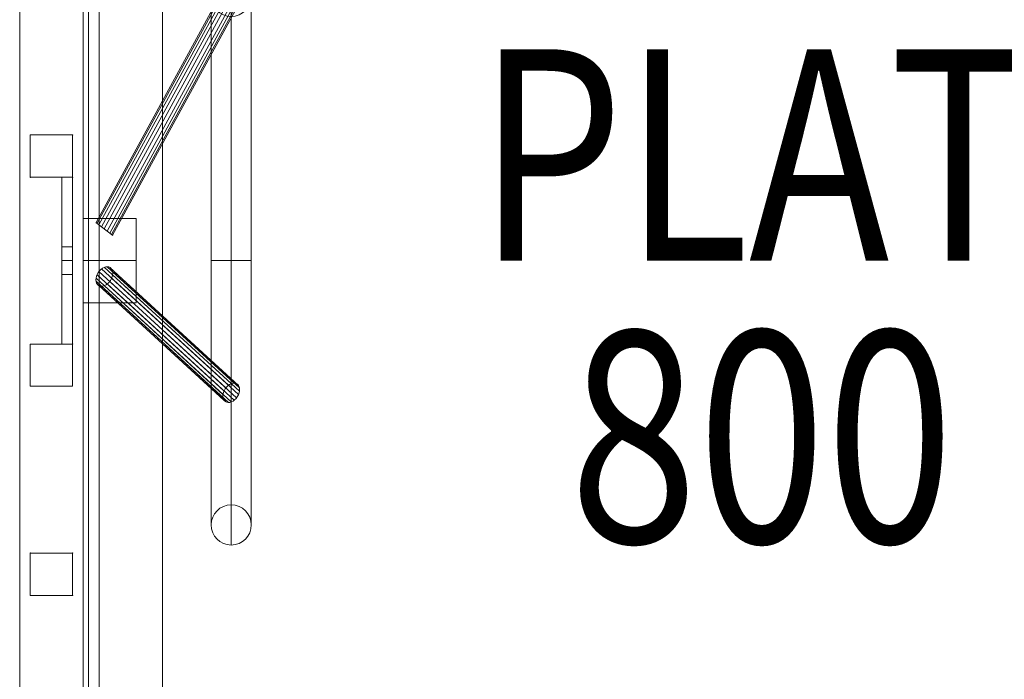
# Model space of a CAD drawing. Units: millimetres. Extents: x -862 to 8863, y -5768 to 2357.
# Drawn here: x 2631 to 3097, y -550 to -238 of the extents above; entities that cross this region are included whole.
import ezdxf

# ---------------------------------------------------------------- set-up
doc = ezdxf.new("R2010")
doc.units = ezdxf.units.MM
doc.header["$MEASUREMENT"] = 0
for name, color, linetype, lineweight in [('common_[ID]_42_[Material]_Unchanged_[Source]_KellyHamilton - Level 25', 7, 'Continuous', 0), ('Level 8', 18, 'Continuous', 0), ('panels - Level 25', 7, 'Continuous', 0), ('panels - Level 26', 7, 'Continuous', 0)]:
    doc.layers.add(name, color=color, linetype=linetype, lineweight=lineweight)
doc.styles.add('Style-Calibri', font='calibri.ttf')

# ---------------------------------------------------------------- blocks, each defined once
blk = doc.blocks.new('From Smart Solid_148')
at = {"layer": 'panels - Level 25', "color": 12, "linetype": 'Continuous', "lineweight": 13}
for p, q in [((-10, 10), (-10, -10)), ((10, 10), (-10, 10)), ((-10, 10), (-10, -10)), ((10, 10), (-10, 10)), ((10, -10), (10, 10)), ((10, -10), (10, 10)), ((-10, -10), (10, -10)), ((-10, -10), (10, -10))]:
    blk.add_line(p, q, dxfattribs=at)
for p in [(-10, 10), (10, 10), (-10, -10), (10, -10)]:
    blk.add_point(p, dxfattribs=at)
blk = doc.blocks.new('From Smart Solid_149')
at = {"layer": 'panels - Level 25', "color": 12, "linetype": 'Continuous', "lineweight": 13}
for p, q in [((-10, 10), (-10, -10)), ((10, 10), (-10, 10)), ((-10, 10), (-10, -10)), ((-10, 10), (-10, 10)), ((10, 10), (-10, 10)), ((10, -10), (10, 10)), ((10, 10), (10, 10)), ((10, -10), (10, 10)), ((-10, -10), (10, -10)), ((-10, -10), (10, -10)), ((-10, -10), (-10, -10)), ((10, -10), (10, -10))]:
    blk.add_line(p, q, dxfattribs=at)
blk = doc.blocks.new('From Smart Solid_150')
at = {"layer": 'panels - Level 25', "color": 12, "linetype": 'Continuous', "lineweight": 13}
for p, q in [((-10, 10), (-10, -10)), ((10, 10), (-10, 10)), ((-10, 10), (-10, -10)), ((10, 10), (-10, 10)), ((10, -10), (10, 10)), ((10, -10), (10, 10)), ((-10, -10), (10, -10)), ((-10, -10), (10, -10))]:
    blk.add_line(p, q, dxfattribs=at)
for p in [(-10, 10), (10, 10), (-10, -10), (10, -10)]:
    blk.add_point(p, dxfattribs=at)
blk = doc.blocks.new('From Smart Solid_156')
at = {"layer": 'panels - Level 25', "color": 12, "linetype": 'Continuous', "lineweight": 13}
for p, q in [((-15, 431), (-15, -431)), ((-15, 431), (-15, -431)), ((15, 431), (15, -431)), ((15, 431), (15, -431))]:
    blk.add_line(p, q, dxfattribs=at)
blk = doc.blocks.new('From Smart Solid_157')
at = {"layer": 'panels - Level 25', "color": 12, "linetype": 'Continuous', "lineweight": 13}
for p, q in [((-2.5, 39.44), (2.5, 39.44)), ((-2.5, 39.44), (2.5, 39.44)), ((-2.5, 39.44), (-2.5, -39.44)), ((-2.5, -39.44), (-2.5, 39.44)), ((2.5, 39.44), (2.5, -39.44)), ((2.5, -39.44), (2.5, 39.44)), ((-2.5, -6.5), (-2.5, 6.5)), ((2.5, 6.5), (-2.5, 6.5)), ((2.5, -6.5), (2.5, 6.5)), ((2.5, 0), (-2.5, 0)), ((2.5, 0), (-2.5, 0)), ((2.5, -6.5), (-2.5, -6.5)), ((-2.5, -39.44), (2.5, -39.44)), ((-2.5, -39.44), (2.5, -39.44))]:
    blk.add_line(p, q, dxfattribs=at)
for p in [(-2.5, 39.44), (2.5, 39.44), (-2.5, -39.44), (2.5, -39.44)]:
    blk.add_point(p, dxfattribs=at)
blk = doc.blocks.new('From Smart Solid_158')
at = {"layer": 'panels - Level 26', "color": 40, "linetype": 'Continuous', "lineweight": 13}
for p, q in [((-12.5, -20), (-12.5, 20)), ((12.5, 20), (-12.5, 20)), ((12.5, -20), (12.5, 20)), ((12.5, 0), (-12.5, 0)), ((12.5, 0), (-12.5, 0)), ((12.5, -20), (-12.5, -20))]:
    blk.add_line(p, q, dxfattribs=at)
blk = doc.blocks.new('From Smart Solid_159')
at = {"layer": 'panels - Level 26', "color": 40, "linetype": 'Continuous', "lineweight": 13}
for p, q in [((26.1, 58.01), (-33.9, -51.99)), ((26.57, 57.65), (-33.43, -52.35)), ((27.46, 56.97), (-32.54, -53.03)), ((28.65, 56.05), (-31.35, -53.95)), ((33.96, 51.94), (26.04, 58.06)), ((30, 55), (-30, -55)), ((31.35, 53.95), (-28.65, -56.05)), ((32.54, 53.03), (-27.46, -56.97)), ((33.43, 52.35), (-26.57, -57.65)), ((33.9, 51.99), (-26.1, -58.01)), ((-26.04, -58.06), (-33.96, -51.94))]:
    blk.add_line(p, q, dxfattribs=at)
blk = doc.blocks.new('From Smart Solid_160')
at = {"layer": 'panels - Level 26', "color": 40, "linetype": 'Continuous', "lineweight": 13}
for p, q in [((27.46, -25.17), (-32.54, 29.83)), ((30, -23.17), (-30, 31.83)), ((32.54, -23.2), (-27.46, 31.8)), ((33.9, -25.24), (-26.1, 29.76)), ((26.1, -28.25), (-33.9, 26.75)), ((26.57, -30.99), (-33.43, 24.01)), ((31.35, -31.05), (-28.65, 23.95)), ((33.43, -28.34), (-26.57, 26.66)), ((28.65, -32.09), (-31.35, 22.91))]:
    blk.add_line(p, q, dxfattribs=at)
for centre in [(-30, 27.5), (30, -27.5)]:
    blk.add_ellipse(centre, major_axis=(2.72, 4.2), ratio=0.685273, dxfattribs=at)
blk = doc.blocks.new('From Smart Solid_161')
at = {"layer": 'panels - Level 26', "color": 40, "linetype": 'Continuous', "lineweight": 13}
for p, q in [((26.57, -26.66), (-33.43, 28.34)), ((28.65, -23.95), (-31.35, 31.05)), ((31.35, -22.91), (-28.65, 32.09)), ((33.43, -24.01), (-26.57, 30.99)), ((33.9, -26.75), (-26.1, 28.25)), ((26.1, -29.76), (-33.9, 25.24)), ((32.54, -29.83), (-27.46, 25.17)), ((27.46, -31.8), (-32.54, 23.2)), ((30, -31.83), (-30, 23.17))]:
    blk.add_line(p, q, dxfattribs=at)
at = {"layer": 'panels - Level 26', "color": 40, "linetype": 'Continuous', "lineweight": 13, "extrusion": (0, 0, -1)}
for centre in [(-30, 27.5), (30, -27.5)]:
    blk.add_ellipse(centre, major_axis=(-2.72, -4.2), ratio=0.685273, dxfattribs=at)
blk = doc.blocks.new('From Smart Solid_162')
at = {"layer": 'panels - Level 26', "color": 40, "linetype": 'Continuous', "lineweight": 13}
for p, q in [((0, -134.5), (0, 134.5)), ((-9.5, -125), (-9.5, 125)), ((9.5, -125), (9.5, 125)), ((0, -115.5), (0, 115.5)), ((9.5, 0), (-9.5, 0)), ((-9.5, 0), (9.5, 0))]:
    blk.add_line(p, q, dxfattribs=at)
at = {"layer": 'panels - Level 26', "color": 40, "linetype": 'Continuous', "lineweight": 13, "extrusion": (0, 0, -1)}
blk.add_arc((0, 125), 9.5, 0, 360, dxfattribs=at)
at = {"layer": 'panels - Level 26', "color": 40, "linetype": 'Continuous', "lineweight": 13}
blk.add_arc((0, -125), 9.5, 0, 360, dxfattribs=at)
blk = doc.blocks.new('From Smart Solid_163')
at = {"layer": 'panels - Level 25', "color": 12, "linetype": 'Continuous', "lineweight": 13}
for p, q in [((-15, 430), (-15, -430)), ((-15, 430), (-15, -430)), ((15, 430), (15, -430)), ((15, 430), (15, -430))]:
    blk.add_line(p, q, dxfattribs=at)
blk = doc.blocks.new('panels_4')
at = {"layer": 'panels - Level 25', "color": 12, "linetype": 'Continuous', "lineweight": 13}
for name, p in [('From Smart Solid_156', (2646.39, -351.78)), ('From Smart Solid_163', (2646.39, -351.78)), ('From Smart Solid_150', (2646.39, -302.34)), ('From Smart Solid_157', (2653.89, -351.78)), ('From Smart Solid_149', (2646.39, -401.23)), ('From Smart Solid_148', (2646.39, -500.12))]:
    blk.add_blockref(name, p, dxfattribs=at)
at = {"layer": 'panels - Level 26', "color": 40, "linetype": 'Continuous', "lineweight": 13}
for name, p in [('From Smart Solid_162', (2731.39, -351.78)), ('From Smart Solid_159', (2701.39, -281.78)), ('From Smart Solid_158', (2673.89, -351.78)), ('From Smart Solid_160', (2701.39, -386.78)), ('From Smart Solid_161', (2701.39, -386.78))]:
    blk.add_blockref(name, p, dxfattribs=at)
blk = doc.blocks.new('From Smart Solid_345')
at = {"layer": 'common_[ID]_42_[Material]_Unchanged_[Source]_KellyHamilton - Level 25', "color": 7, "linetype": 'Continuous', "lineweight": 13}
for p, q in [((-2.5, -435), (-2.5, 435)), ((2.5, -435), (2.5, 435))]:
    blk.add_line(p, q, dxfattribs=at)
blk = doc.blocks.new('From Smart Solid_348')
at = {"layer": 'common_[ID]_42_[Material]_Unchanged_[Source]_KellyHamilton - Level 25', "color": 7, "linetype": 'Continuous', "lineweight": 13}
for p, q in [((0, -435), (0, 435)), ((0, 435), (0, -435))]:
    blk.add_line(p, q, dxfattribs=at)
blk = doc.blocks.new('From Smart Solid_351')
at = {"layer": 'common_[ID]_42_[Material]_Unchanged_[Source]_KellyHamilton - Level 25', "color": 7, "linetype": 'Continuous', "lineweight": 13}
blk.add_line((-435, -435), (-435, 435), dxfattribs=at)
blk = doc.blocks.new('From Smart Solid_355')
at = {"layer": 'common_[ID]_42_[Material]_Unchanged_[Source]_KellyHamilton - Level 25', "color": 7, "linetype": 'Continuous', "lineweight": 13}
for p, q in [((-15, -435), (-15, 435)), ((15, 435), (15, -435))]:
    blk.add_line(p, q, dxfattribs=at)
blk = doc.blocks.new('common_7')
at = {"layer": 'common_[ID]_42_[Material]_Unchanged_[Source]_KellyHamilton - Level 25', "color": 7, "linetype": 'Continuous', "lineweight": 13}
for name, p in [('From Smart Solid_345', (2666.3935, -351.7835)), ('From Smart Solid_348', (2663.8935, -351.7835)), ('From Smart Solid_355', (2683.8935, -351.7835)), ('From Smart Solid_351', (3133.8935, -351.7835))]:
    blk.add_blockref(name, p, dxfattribs=at)

msp = doc.modelspace()

# ---------------------------------------------------------------- block references
at = {"layer": 'Level 8', "color": 7, "linetype": 'Continuous', "lineweight": 0}
for name in ['common_7', 'panels_4']:
    msp.add_blockref(name, (0, 0), dxfattribs=at)

# ---------------------------------------------------------------- texts
at = {"layer": 'Level 8', "color": 98, "linetype": 'Continuous', "lineweight": 0, "insert": (3127.39, -368.45), "char_height": 100, "attachment_point": 5, "line_spacing_factor": 0.79998, "style": 'Style-Calibri'}
msp.add_mtext('\\H1x;\\W0.8;PLATFORM\\P800 HIGH', dxfattribs=at)

doc.saveas('drawing.dxf')
